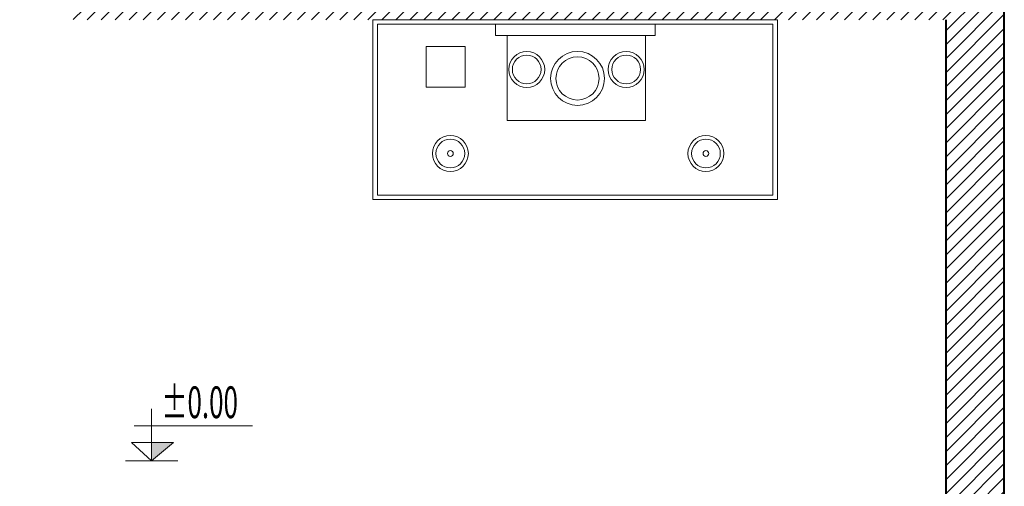
# Model space of a CAD drawing. Units: inches. Extents: x 359107 to 538225, y -58056 to 107301.
# Drawn here: x 410909 to 414632, y 573 to 2337 of the extents above; entities that cross this region are included whole.
import ezdxf
from ezdxf.enums import TextEntityAlignment as Align

# ---------------------------------------------------------------- set-up
doc = ezdxf.new("R2010")
doc.units = ezdxf.units.IN
doc.header["$MEASUREMENT"] = 0
doc.linetypes.add('HIDDEN', pattern=[0.375, 0.25, -0.125])
doc.layers.get('0').update_dxf_attribs({"lineweight": 13})
for name, color, linetype, lineweight in [('COT', 40, 'Continuous', 13), ('dim', 9, 'Continuous', 13), ('HACHT', 251, 'Continuous', 9), ('KHUAT', 8, 'HIDDEN', 9), ('Thiet bi noi that', 133, 'Continuous', 13), ('tuong trong', 11, 'Continuous', 40)]:
    doc.layers.add(name, color=color, linetype=linetype, lineweight=lineweight)
doc.styles.add('RS', font='romans.shx', dxfattribs={"width": 0.55})

# ---------------------------------------------------------------- blocks, each defined once
blk = doc.blocks.new('cd')
at = {"layer": 'COT'}
blk.add_hatch(color=256, dxfattribs=at).paths.add_polyline_path([(0, 0), (298.5, 248.5), (0, 248.5)])
for p, q in [((-237.5, 474), (1369, 474)), ((-356.5, 0), (356.5, 0))]:
    blk.add_line(p, q, dxfattribs=at)
blk.add_lwpolyline([(0, 0), (0, 703)], dxfattribs=at)
blk.add_lwpolyline([(0, 0), (298.5, 248.5), (-275, 248.5)], close=True, dxfattribs=at)
at = {"layer": 'COT', "style": 'RS', "width": 0.7}
blk.add_attdef('CD', text='', height=250, dxfattribs=at).set_placement((628, 562.5), align=Align.CENTER)
blk = doc.blocks.new('BANTHO')
for points in [[(0, -950), (0, 850), (800, 850), (800, -950)], [(20, -930), (20, 830), (780, 830), (780, -930)], [(119.7, 612.6), (299.7, 612.6), (299.7, 439.6), (119.7, 439.6)], [(20, 305.2), (70.8, 305.2), (70.8, -405.2), (20, -405.2)], [(70.8, 252.7), (447.8, 252.7), (447.8, -363.3), (70.8, -363.3)]]:
    blk.add_lwpolyline(points, close=True)
for centre, radius in [((595.2, 505.4), 80), ((595.2, 505.4), 64), ((595.2, 505.4), 12.8), ((221.2, 165.6), 80), ((221.2, 165.6), 64), ((261.2, -60.4), 120), ((261.2, -60.4), 96), ((221.2, -277), 80), ((221.2, -277), 64), ((595.2, -631.8), 80), ((595.2, -631.8), 64), ((595.2, -631.8), 12.8)]:
    blk.add_circle(centre, radius)

msp = doc.modelspace()

# ---------------------------------------------------------------- hatches: boundary and pattern name
at = {"layer": 'HACHT'}
h = msp.add_hatch(dxfattribs=at)
h.set_pattern_fill('ANSI31', color=256, scale=300, style=0)
h.set_pattern_definition([(45, (-333522.077, -240392.9), (-26.5165043, 26.5165043), [])])
h.paths.add_polyline_path([(407132.28, 7326.56), (409092.28, 7326.56), (409092.28, 7546.56), (406912.28, 7546.56), (406912.28, 6536.56), (407022.28, 6536.56), (407022.28, 6476.56), (407132.28, 6476.56)])
h.paths.add_polyline_path([(410022.28, 3546.56), (407132.28, 3546.56), (407132.28, 5026.56), (407022.28, 5026.56), (407022.28, 4966.56), (406912.28, 4966.56), (406912.28, 1886.56), (407022.28, 1886.56), (407022.28, 1826.56), (407132.28, 1826.56), (407132.28, 3436.56), (410022.28, 3436.56)])
h.paths.add_polyline_path([(414632.28, 7546.56), (412692.28, 7546.56), (412692.28, 7326.56), (413392.28, 7326.56), (414412.28, 7326.56), (414412.28, 5746.56), (413462.28, 5746.56), (413462.28, 6626.56), (413392.28, 6626.56), (413392.28, 5746.56), (411222.28, 5746.56), (411222.28, 6516.56), (411112.28, 6516.56), (411112.28, 5746.56), (411112.28, 3356.56), (411222.28, 3356.56), (411222.28, 5636.56), (414412.28, 5636.56), (414412.28, 4776.56), (414522.28, 4776.56), (414522.28, 4836.56), (414632.28, 4836.56)])
h.paths.add_polyline_path([(412122.28, 7546.56), (411112.28, 7546.56), (410022.28, 7546.56), (410022.28, 7326.56), (411112.28, 7326.56), (411222.28, 7326.56), (412122.28, 7326.56)])
h.paths.add_polyline_path([(414632.28, 3636.56), (414522.28, 3636.56), (414522.28, 3696.56), (414412.28, 3696.56), (414412.28, 2446.56), (411112.28, 2446.56), (411112.28, 2336.56), (414412.28, 2336.56), (414412.28, 26.56), (414522.28, 26.56), (414522.28, 86.56), (414632.28, 86.56)])
h.paths.add_polyline_path([(413132.28, -2463.44), (413192.28, -2463.44), (413192.28, -2353.44), (412432.28, -2353.44), (412432.28, -2573.44), (413132.28, -2573.44)])
h.paths.add_polyline_path([(410022.28, -163.44), (410022.28, 2526.56), (409912.28, 2526.56), (409912.28, -53.44), (407132.28, -53.44), (407132.28, 576.56), (407022.28, 576.56), (407022.28, 516.56), (406912.28, 516.56), (406912.28, -963.44), (407022.28, -963.44), (407022.28, -1023.44), (407132.28, -1023.44), (407132.28, -273.44), (407132.28, -163.44), (409912.28, -163.44), (409912.28, -1333.44), (410022.28, -1333.44)])
h.paths.add_polyline_path([(410772.28, -2353.44), (410022.28, -2353.44), (410022.28, -2243.44), (409912.28, -2243.44), (409912.28, -3853.44), (409122.28, -3853.44), (409122.28, -3963.44), (409182.28, -3963.44), (409182.28, -4073.44), (410022.28, -4073.44), (410022.28, -2573.44), (410772.28, -2573.44)])
h.paths.add_polyline_path([(414632.28, -1793.44), (414522.28, -1793.44), (414522.28, -1733.44), (414412.28, -1733.44), (414412.28, -2353.44), (414272.28, -2353.44), (414272.28, -2463.44), (414332.28, -2463.44), (414332.28, -2573.44), (414632.28, -2573.44)])
h.paths.add_polyline_path([(414632.28, -3853.44), (414412.28, -3853.44), (414412.28, -4073.44), (414632.28, -4073.44)])
h.paths.add_polyline_path([(407132.28, -2273.44), (407022.28, -2273.44), (407022.28, -2333.44), (406912.28, -2333.44), (406912.28, -4073.44), (407812.28, -4073.44), (407812.28, -3963.44), (407872.28, -3963.44), (407872.28, -3853.44), (407132.28, -3853.44)])

# ---------------------------------------------------------------- linework, layer by layer
at = {"layer": 'dim'}
msp.add_lwpolyline([(406912.28, 7546.56), (414632.28, 7546.56), (414632.28, -4073.44), (406912.28, -4073.44)], close=True, dxfattribs=at)
at = {"layer": 'KHUAT', "ltscale": 1000}
msp.add_line((414632.28, 15552.4), (414632.28, -14163.9), dxfattribs=at)
at = {"layer": 'tuong trong'}
for p, q in [((414632.28, 86.56), (414632.28, 3636.56)), ((414412.28, 26.56), (414412.28, 2336.56))]:
    msp.add_line(p, q, dxfattribs=at)

# ---------------------------------------------------------------- block references
ref = msp.add_blockref('cd', (411408.18, 669.66), dxfattribs=dict(xscale=0.2784270422562258, yscale=0.2784270422562258, zscale=0.2784270422562258))
ref.add_attrib('CD', '%%P0.00', dxfattribs={"layer": 'COT', "height": 120, "style": 'RS', "width": 0.6}).set_placement((411590.16, 830.79), align=Align.CENTER)
at = {"layer": 'Thiet bi noi that', "xscale": -0.8497464406536892, "yscale": 0.8497464406536892, "zscale": 0.8497464406779661, "rotation": 90}
msp.add_blockref('BANTHO', (412967.28, 2336.56), dxfattribs=at)

doc.saveas('drawing.dxf')
